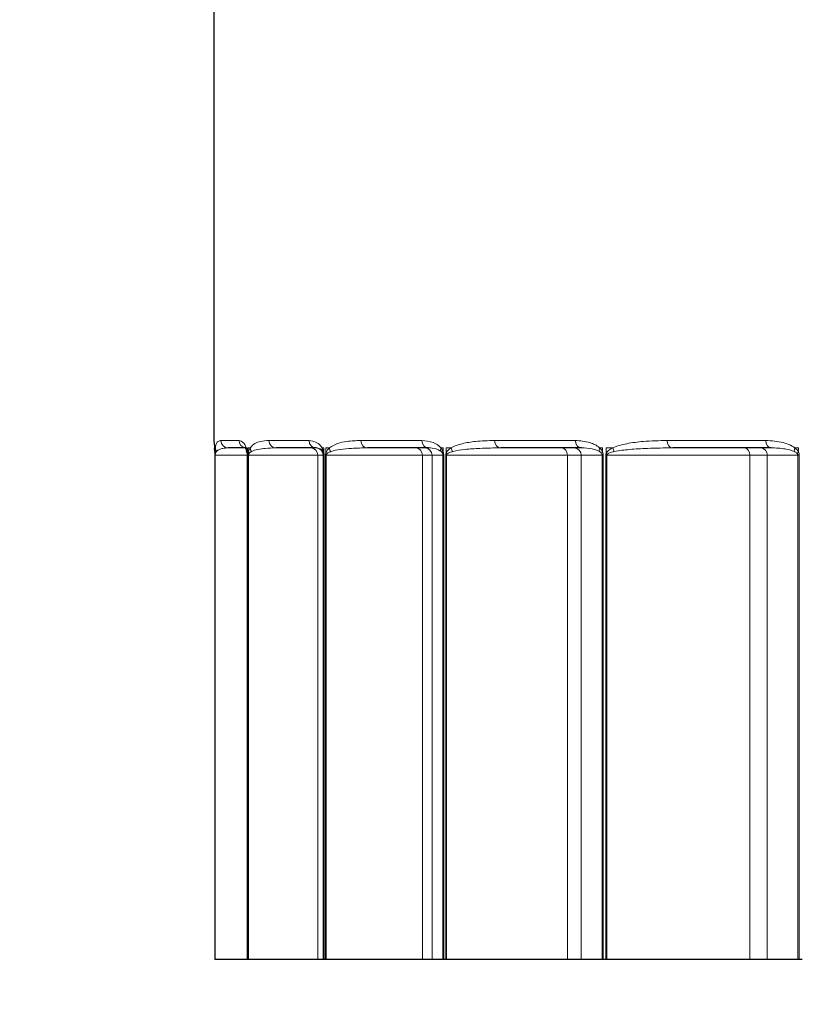
# Model space of a CAD drawing. Units: inches. Extents: x -10.9 to 33.7, y 0.7 to 21.3.
# Drawn here: x 3.8 to 4.4, y 14.7 to 15.4 of the extents above; entities that cross this region are included whole.
import ezdxf

# ---------------------------------------------------------------- set-up
doc = ezdxf.new("R2010")
doc.units = ezdxf.units.IN
doc.header["$LTSCALE"] = 2
doc.header["$MEASUREMENT"] = 0
for name, color, linetype, lineweight in [('Dimension (ANSI)', 5, 'Continuous', 25), ('Visible (ANSI)', 7, 'Continuous', 25), ('Visible Narrow (ANSI)', 7, 'Continuous', 5)]:
    doc.layers.add(name, color=color, linetype=linetype, lineweight=lineweight)
doc.styles.add('Label Text (ANSI)', font='tahoma.ttf')
doc.dimstyles.new('Copy of Default (ANSI)', dxfattribs={"dimscale": 2, "dimtxt": 0.125, "dimasz": 0.098425, "dimexe": 0.125, "dimexo": 0.0625, "dimgap": 0.031496, "dimtad": 0, "dimtih": 1, "dimtoh": 1, "dimrnd": 1e-08, "dimzin": 4, "dimdsep": 46, "dimtxsty": 'Label Text (ANSI)', "dimcen": 0.09, "dimdle": 0.393701, "dimclrd": 256, "dimclre": 256, "dimclrt": 256, "dimadec": 0, "dimazin": 1, "dimtfac": 1, "dimtofl": 0, "dimtmove": 0, "dimatfit": 3, "dimfxl": 1, "dimtolj": 1, "dimtzin": 4, "dimlwd": -1, "dimlwe": -1, "dimarcsym": 0})

# ---------------------------------------------------------------- blocks, each defined once
blk = doc.blocks.new('*D4')
at = {"layer": 'Defpoints', "color": 0, "transparency": 16777216}
for p in [(3.95034, 14.7013), (6.91123, 14.7013), (6.91123, 14.2664)]:
    blk.add_point(p, dxfattribs=at)
at = {"layer": 'Dimension (ANSI)', "transparency": 16777216}
for p, q in [((3.95034, 14.5763), (3.95034, 14.0164)), ((6.91123, 14.5763), (6.91123, 14.0164)), ((4.14719, 14.2664), (5.21786, 14.2664)), ((6.71438, 14.2664), (5.64371, 14.2664))]:
    blk.add_line(p, q, dxfattribs=at)
for points in [[(4.14719, 14.29921), (4.14719, 14.23359), (3.95034, 14.2664)], [(6.71438, 14.29921), (6.71438, 14.23359), (6.91123, 14.2664)]]:
    blk.add_solid(points, dxfattribs=at)
at = {"layer": 'Dimension (ANSI)', "transparency": 16777216, "insert": (5.43079, 14.3914), "char_height": 0.25, "attachment_point": 2, "style": 'Label Text (ANSI)'}
blk.add_mtext('\\A1;\\fTahoma|b0|i0;4"', dxfattribs=at)
blk = doc.blocks.new('*D15')
at = {"layer": 'Defpoints', "color": 0, "transparency": 16777216}
for p in [(2.61756, 15.66231), (8.24256, 15.66231), (8.24256, 13.70759)]:
    blk.add_point(p, dxfattribs=at)
at = {"layer": 'Dimension (ANSI)', "transparency": 16777216}
for p, q in [((2.61756, 15.53731), (2.61756, 13.45759)), ((8.24256, 15.53731), (8.24256, 13.45759)), ((2.81441, 13.70759), (5.07618, 13.70759)), ((8.04571, 13.70759), (5.78393, 13.70759))]:
    blk.add_line(p, q, dxfattribs=at)
for points in [[(2.81441, 13.7404), (2.81441, 13.67478), (2.61756, 13.70759)], [(8.04571, 13.7404), (8.04571, 13.67478), (8.24256, 13.70759)]]:
    blk.add_solid(points, dxfattribs=at)
at = {"layer": 'Dimension (ANSI)', "transparency": 16777216, "insert": (5.43006, 13.83519), "char_height": 0.25, "attachment_point": 2, "style": 'Label Text (ANSI)'}
blk.add_mtext('\\A1;\\fTahoma|b0|i0;7.5"', dxfattribs=at)

msp = doc.modelspace()

# ---------------------------------------------------------------- linework, layer by layer
at = {"layer": 'Visible (ANSI)'}
for p, q in [((3.94954, 15.66231), (3.94954, 15.0817)), ((3.97274, 15.0763), (3.96024, 15.0763)), ((4.02459, 15.0763), (3.99529, 15.0763)), ((4.10708, 15.0763), (4.06241, 15.0763)), ((4.21913, 15.0763), (4.1601, 15.0763)), ((4.35825, 15.0763), (4.28618, 15.0763)), ((3.95034, 15.0709), (3.95034, 14.7013)), ((3.97409, 15.0709), (3.97409, 14.7013)), ((3.95035, 14.7013), (3.95034, 14.7013)), ((3.95045, 14.7013), (3.95035, 14.7013)), ((3.95057, 14.7013), (3.95045, 14.7013)), ((3.97409, 14.7013), (3.95057, 14.7013)), ((3.97418, 14.7013), (3.97409, 14.7013)), ((3.97476, 14.7013), (3.97418, 14.7013)), ((3.97501, 14.7013), (3.97476, 14.7013)), ((4.02588, 14.7013), (3.97501, 14.7013)), ((4.02985, 14.7013), (4.02588, 14.7013)), ((4.03026, 14.7013), (4.02985, 14.7013)), ((4.03055, 14.7013), (4.03026, 14.7013)), ((4.03159, 14.7013), (4.03055, 14.7013)), ((4.03197, 14.7013), (4.03159, 14.7013)), ((4.10256, 14.7013), (4.03197, 14.7013)), ((4.10968, 14.7013), (4.10256, 14.7013)), ((4.11766, 14.7013), (4.10968, 14.7013)), ((4.11821, 14.7013), (4.11766, 14.7013)), ((4.11967, 14.7013), (4.11821, 14.7013)), ((4.12017, 14.7013), (4.11967, 14.7013)), ((4.20891, 14.7013), (4.12017, 14.7013)), ((4.21903, 14.7013), (4.20891, 14.7013)), ((4.23439, 14.7013), (4.21903, 14.7013)), ((4.23518, 14.7013), (4.23439, 14.7013)), ((4.23704, 14.7013), (4.23518, 14.7013)), ((4.23766, 14.7013), (4.23704, 14.7013)), ((4.34255, 14.7013), (4.23766, 14.7013)), ((4.35544, 14.7013), (4.34255, 14.7013)), ((4.37785, 14.7013), (4.35544, 14.7013)), ((4.37886, 14.7013), (4.37785, 14.7013)), ((4.38108, 14.7013), (4.37886, 14.7013))]:
    msp.add_line(p, q, dxfattribs=at)
msp.add_arc((3.95494, 15.0817), 0.0054, 180, 200.90907, dxfattribs=at)
for points, knots in [([(3.94981, 15.08032), (3.94981, 15.08032), (3.94982, 15.08029), (3.94984, 15.08013), (3.94988, 15.07992), (3.94995, 15.07931), (3.94999, 15.07892), (3.95008, 15.07788), (3.95014, 15.07725), (3.95019, 15.07626), (3.9502, 15.07614), (3.95021, 15.07601)], [0.03061492, 0.03061492, 0.03061492, 0.03061492, 0.03954194, 0.03954194, 0.06075819, 0.06075819, 0.08197444, 0.08197444, 0.10319069, 0.10319069, 0.10608125, 0.10608125, 0.10608125, 0.10608125]), ([(3.95032, 15.07322), (3.95031, 15.07346), (3.9503, 15.07369), (3.95029, 15.07412), (3.95028, 15.07433), (3.95027, 15.07471), (3.95026, 15.07489), (3.95025, 15.07524), (3.95024, 15.0754), (3.95022, 15.07572), (3.95022, 15.07587), (3.95021, 15.07601)], [0, 0, 0, 0, 0.00322261, 0.00322261, 0.00644522, 0.00644522, 0.00966783, 0.00966783, 0.01289043, 0.01289043, 0.01611304, 0.01611304, 0.01611304, 0.01611304]), ([(3.9725, 15.07657), (3.9725, 15.07657), (3.97253, 15.07655), (3.97267, 15.0764), (3.9728, 15.07624), (3.97313, 15.07566), (3.97333, 15.07526), (3.97354, 15.07463)], [0.04934931, 0.04934931, 0.04934931, 0.04934931, 0.063647, 0.063647, 0.08486266, 0.08486266, 0.10607833, 0.10607833, 0.10607833, 0.10607833]), ([(3.95032, 15.07322), (3.95032, 15.07309), (3.95032, 15.07295), (3.95033, 15.07266), (3.95033, 15.07251), (3.95034, 15.07221), (3.95034, 15.07205), (3.95034, 15.07173), (3.95034, 15.07157), (3.95034, 15.07124), (3.95034, 15.07107), (3.95034, 15.0709)], [0, 0, 0, 0, 0.001790315, 0.001790315, 0.00358063, 0.00358063, 0.005370946, 0.005370946, 0.007161261, 0.007161261, 0.008951576, 0.008951576, 0.008951576, 0.008951576]), ([(3.97398, 15.07264), (3.97395, 15.07282), (3.97393, 15.07299), (3.97387, 15.0733), (3.97384, 15.07345), (3.97379, 15.07373), (3.97375, 15.07386), (3.97369, 15.0741), (3.97366, 15.07421), (3.9736, 15.07443), (3.97357, 15.07453), (3.97354, 15.07463)], [0, 0, 0, 0, 0.00322261, 0.00322261, 0.00644522, 0.00644522, 0.00966783, 0.00966783, 0.01289044, 0.01289044, 0.01611305, 0.01611305, 0.01611305, 0.01611305]), ([(3.97398, 15.07264), (3.97399, 15.07254), (3.974, 15.07244), (3.97403, 15.07222), (3.97404, 15.07211), (3.97406, 15.07189), (3.97406, 15.07177), (3.97408, 15.07153), (3.97408, 15.07141), (3.97409, 15.07116), (3.97409, 15.07103), (3.97409, 15.0709)], [0, 0, 0, 0, 0.001790316, 0.001790316, 0.003580631, 0.003580631, 0.005370947, 0.005370947, 0.007161262, 0.007161262, 0.008951578, 0.008951578, 0.008951578, 0.008951578])]:
    msp.add_open_spline(points, degree=3, knots=knots, dxfattribs=at)
at = {"layer": 'Visible Narrow (ANSI)'}
for p, q in [((3.94954, 15.0817), (3.9496, 15.0817)), ((3.95032, 15.0763), (3.9502, 15.0763)), ((3.95032, 15.0763), (3.95032, 15.07335)), ((3.95047, 15.07222), (3.95047, 15.0763)), ((3.95078, 15.0763), (3.95047, 15.0763)), ((3.95486, 15.0817), (3.96819, 15.0817)), ((3.97402, 15.0763), (3.97336, 15.0763)), ((3.97402, 15.0763), (3.97402, 15.07335)), ((3.97484, 15.07222), (3.97484, 15.0763)), ((3.97636, 15.0763), (3.97484, 15.0763)), ((3.99004, 15.0817), (4.01945, 15.0817)), ((4.03027, 15.0763), (4.02907, 15.0763)), ((4.03027, 15.0763), (4.03027, 15.07335)), ((4.03174, 15.07222), (4.03174, 15.0763)), ((4.03443, 15.0763), (4.03174, 15.0763)), ((4.05741, 15.0817), (4.10223, 15.0817)), ((4.1178, 15.0763), (4.11609, 15.0763)), ((4.1178, 15.0763), (4.1178, 15.07335)), ((4.11989, 15.07222), (4.11989, 15.0763)), ((4.12369, 15.0763), (4.11989, 15.0763)), ((4.15545, 15.0817), (4.2147, 15.0817)), ((4.23466, 15.0763), (4.23248, 15.0763)), ((4.23466, 15.0763), (4.23466, 15.07335)), ((4.23732, 15.07222), (4.23732, 15.0763)), ((4.24214, 15.0763), (4.23732, 15.0763)), ((4.28199, 15.0817), (4.35432, 15.0817)), ((4.37824, 15.0763), (4.37564, 15.0763)), ((4.37824, 15.0763), (4.37824, 15.07335)), ((3.95034, 15.0709), (3.95035, 15.0709)), ((3.95035, 14.7013), (3.95035, 15.0709)), ((3.95045, 15.0709), (3.95045, 14.7013)), ((3.95045, 15.0709), (3.95057, 15.0709)), ((3.95057, 14.7013), (3.95057, 15.0709)), ((3.95057, 15.0709), (3.97409, 15.0709)), ((3.97409, 15.0709), (3.97418, 15.0709)), ((3.97418, 14.7013), (3.97418, 15.0709)), ((3.97476, 15.0709), (3.97476, 14.7013)), ((3.97476, 15.0709), (3.97501, 15.0709)), ((3.97501, 14.7013), (3.97501, 15.0709)), ((3.97501, 15.0709), (4.02588, 15.0709)), ((4.02588, 14.7013), (4.02588, 15.0709)), ((4.02588, 15.0709), (4.02985, 15.0709)), ((4.02985, 14.7013), (4.02985, 15.0709)), ((4.02985, 15.0709), (4.03026, 15.0709)), ((4.03026, 15.0709), (4.03055, 15.0709)), ((4.03026, 15.0709), (4.03026, 14.7013)), ((4.03055, 14.7013), (4.03055, 15.0709)), ((4.03159, 15.0709), (4.03159, 14.7013)), ((4.03159, 15.0709), (4.03197, 15.0709)), ((4.03197, 14.7013), (4.03197, 15.0709)), ((4.03197, 15.0709), (4.10256, 15.0709)), ((4.10256, 14.7013), (4.10256, 15.0709)), ((4.10256, 15.0709), (4.10968, 15.0709)), ((4.10968, 14.7013), (4.10968, 15.0709)), ((4.10968, 15.0709), (4.11766, 15.0709)), ((4.11766, 15.0709), (4.11821, 15.0709)), ((4.11766, 15.0709), (4.11766, 14.7013)), ((4.11821, 14.7013), (4.11821, 15.0709)), ((4.11967, 15.0709), (4.11967, 14.7013)), ((4.11967, 15.0709), (4.12017, 15.0709)), ((4.12017, 14.7013), (4.12017, 15.0709)), ((4.12017, 15.0709), (4.20891, 15.0709)), ((4.20891, 14.7013), (4.20891, 15.0709)), ((4.20891, 15.0709), (4.21903, 15.0709)), ((4.21903, 14.7013), (4.21903, 15.0709)), ((4.21903, 15.0709), (4.23439, 15.0709)), ((4.23439, 15.0709), (4.23518, 15.0709)), ((4.23439, 15.0709), (4.23439, 14.7013)), ((4.23518, 14.7013), (4.23518, 15.0709)), ((4.23704, 15.0709), (4.23704, 14.7013)), ((4.23704, 15.0709), (4.23766, 15.0709)), ((4.23766, 14.7013), (4.23766, 15.0709)), ((4.23766, 15.0709), (4.34255, 15.0709)), ((4.34255, 14.7013), (4.34255, 15.0709)), ((4.34255, 15.0709), (4.35544, 15.0709)), ((4.35544, 14.7013), (4.35544, 15.0709)), ((4.35544, 15.0709), (4.37785, 15.0709)), ((4.37785, 15.0709), (4.37886, 15.0709)), ((4.37785, 15.0709), (4.37785, 14.7013)), ((4.37886, 14.7013), (4.37886, 15.0709))]:
    msp.add_line(p, q, dxfattribs=at)
for centre, major_axis, ratio, start_param, end_param in [((3.955, 15.0817), (-0.00163, 0.00515), 0.999965, 1.264164, 1.570796), ((3.9556, 15.0763), (-0.00539, -0.0003), 0.877025, 6.220757, 6.283185), ((3.95618, 15.0763), (-0.00535, 0.00076), 0.960113, 0.147092, 0.694335), ((3.96024, 15.0817), (0, -0.0054), 0.996407, 4.712389, 6.283185), ((3.97352, 15.0817), (0, -0.0054), 0.987409, 4.712389, 6.126523), ((3.97867, 15.0763), (-0.00513, -0.00168), 0.863309, 5.921426, 6.283185), ((3.98166, 15.0763), (-0.00451, 0.00297), 0.943521, 0.608678, 1.15592), ((3.99529, 15.0817), (0, -0.0054), 0.972655, 4.712389, 6.283185), ((4.02459, 15.0817), (0, -0.0054), 0.952804, 4.712389, 6.283185), ((4.02082, 15.0709), (0, 0.0054), 0.936707, 4.712389, 6.283185), ((4.02445, 15.0709), (0, 0.0054), 0.999968, 4.712389, 6.283185), ((4.03418, 15.0763), (-0.00465, -0.00275), 0.830309, 5.664392, 6.27072), ((4.03952, 15.0763), (-0.00353, 0.00409), 0.905851, 0.907068, 1.454311), ((4.06241, 15.0817), (0, -0.0054), 0.927175, 4.712389, 6.283185), ((4.09784, 15.0709), (0, 0.0054), 0.874063, 4.712389, 6.283185), ((4.10708, 15.0817), (0, -0.0054), 0.896915, 4.712389, 6.283185), ((4.10435, 15.0709), (0, 0.0054), 0.987603, 4.712389, 6.283185), ((4.12088, 15.0763), (-0.00413, -0.00348), 0.778761, 5.458427, 6.064754), ((4.12845, 15.0763), (-0.00282, 0.00461), 0.847946, 1.091865, 1.639107), ((4.1601, 15.0817), (0, -0.0054), 0.860984, 4.712389, 6.283185), ((4.20463, 15.0709), (0, 0.0054), 0.791894, 4.712389, 6.283185), ((4.21388, 15.0709), (0, 0.0054), 0.953178, 4.712389, 6.283185), ((4.21913, 15.0817), (0, -0.0054), 0.82099, 4.712389, 6.283185), ((4.23685, 15.0763), (-0.00368, -0.00395), 0.709817, 5.295904, 5.902231), ((4.24648, 15.0763), (-0.00235, 0.00486), 0.7711, 1.214415, 1.761657), ((4.28618, 15.0817), (0, -0.0054), 0.77556, 4.712389, 6.283185), ((4.33881, 15.0709), (0, 0.0054), 0.692035, 4.712389, 6.283185), ((4.3506, 15.0709), (0, 0.0054), 0.897459, 4.712389, 6.283185), ((4.35825, 15.0817), (0, -0.0054), 0.726725, 4.712389, 6.283185), ((4.37949, 15.0763), (-0.00332, -0.00426), 0.625016, 5.165501, 5.771828), ((3.95571, 15.07335), (-0.0054, -0.00013), 0.589708, 6.242973, 6.283185), ((3.95587, 15.07222), (-0.0054, 0.00014), 0.580572, 0.043621, 0.254593), ((3.97933, 15.07335), (-0.00535, -0.00071), 0.580266, 6.058985, 6.283185), ((3.98015, 15.07222), (-0.00535, 0.0007), 0.571013, 0.226125, 0.437097), ((4.03537, 15.07335), (-0.00525, -0.00125), 0.557862, 5.88, 6.273771), ((4.03684, 15.07222), (0.00526, -0.00123), 0.548699, 3.545409, 3.75638), ((4.12258, 15.07335), (-0.00512, -0.00173), 0.522997, 5.709055, 6.102826), ((4.12467, 15.07222), (0.00512, -0.0017), 0.514128, 3.715406, 3.926377), ((4.23902, 15.07335), (-0.00496, -0.00214), 0.476448, 5.547776, 5.941547), ((4.24167, 15.07222), (0.00497, -0.0021), 0.468072, 3.87615, 4.087121), ((4.38207, 15.07335), (0.0048, 0.00247), 0.419257, 2.254848, 2.648619)]:
    msp.add_ellipse(centre, major_axis=major_axis, ratio=ratio, start_param=start_param, end_param=end_param, dxfattribs=at)
for points, knots in [([(3.9502, 15.0763), (3.95016, 15.07707), (3.95012, 15.07768), (3.94994, 15.07995), (3.94982, 15.08078), (3.94968, 15.08157), (3.94963, 15.0817), (3.9496, 15.0817)], [-0.1060812, -0.1060812, -0.1060812, -0.1060812, -0.089839, -0.089839, -0.0345535, -0.0345535, 0, 0, 0, 0]), ([(3.95032, 15.07335), (3.95031, 15.07367), (3.9503, 15.07396), (3.95028, 15.07467), (3.95026, 15.07506), (3.95023, 15.07574), (3.95022, 15.07603), (3.9502, 15.0763)], [0, 0, 0, 0, 0.00398378, 0.00398378, 0.01035784, 0.01035784, 0.01611304, 0.01611304, 0.01611304, 0.01611304]), ([(3.95078, 15.0763), (3.95076, 15.07614), (3.95073, 15.07597), (3.95068, 15.0755), (3.95064, 15.07518), (3.95059, 15.07455), (3.95056, 15.07424), (3.95053, 15.07361), (3.95051, 15.07331), (3.95049, 15.07273), (3.95048, 15.07249), (3.95047, 15.07222)], [0, 0, 0, 0, 0.00601416, 0.00601416, 0.01520984, 0.01520984, 0.02228344, 0.02228344, 0.02772467, 0.02772467, 0.03112544, 0.03112544, 0.03112544, 0.03112544]), ([(3.95486, 15.0817), (3.95407, 15.0817), (3.95338, 15.08154), (3.95233, 15.08073), (3.95194, 15.08025), (3.95129, 15.07878), (3.95101, 15.07793), (3.95078, 15.0763)], [-0.2202501, -0.2202501, -0.2202501, -0.2202501, -0.1265591, -0.1265591, -0.0598016, -0.0598016, 0, 0, 0, 0]), ([(3.9516, 15.0736), (3.95229, 15.07442), (3.95303, 15.07484), (3.95461, 15.07558), (3.95548, 15.07582), (3.95761, 15.07622), (3.9589, 15.0763), (3.96024, 15.0763)], [0, 0, 0, 0, 0.0598016, 0.0598016, 0.1265591, 0.1265591, 0.2202501, 0.2202501, 0.2202501, 0.2202501]), ([(3.97336, 15.0763), (3.97269, 15.07835), (3.97195, 15.07938), (3.97019, 15.08128), (3.96917, 15.0817), (3.96819, 15.0817)], [-0.1060783, -0.1060783, -0.1060783, -0.1060783, -0.0627429, -0.0627429, 0, 0, 0, 0]), ([(3.97402, 15.07335), (3.97398, 15.07367), (3.97393, 15.07396), (3.9738, 15.07468), (3.97371, 15.07507), (3.97353, 15.07574), (3.97344, 15.07603), (3.97336, 15.0763)], [0, 0, 0, 0, 0.00400223, 0.00400223, 0.01040579, 0.01040579, 0.01611305, 0.01611305, 0.01611305, 0.01611305]), ([(3.97636, 15.0763), (3.97625, 15.07614), (3.97614, 15.07597), (3.97587, 15.0755), (3.97571, 15.07518), (3.97544, 15.07455), (3.97532, 15.07424), (3.97513, 15.07361), (3.97504, 15.07331), (3.97492, 15.07273), (3.97488, 15.07249), (3.97484, 15.07222)], [0, 0, 0, 0, 0.00601418, 0.00601418, 0.01520986, 0.01520986, 0.02228345, 0.02228345, 0.02772469, 0.02772469, 0.03112545, 0.03112545, 0.03112545, 0.03112545]), ([(3.99004, 15.0817), (3.98788, 15.0817), (3.98581, 15.08153), (3.98241, 15.08072), (3.98104, 15.08024), (3.97855, 15.07876), (3.97742, 15.07791), (3.97636, 15.0763)], [-0.2202497, -0.2202497, -0.2202497, -0.2202497, -0.1261779, -0.1261779, -0.0590611, -0.0590611, 0, 0, 0, 0]), ([(3.97728, 15.0736), (3.97877, 15.07441), (3.98033, 15.07483), (3.98371, 15.07557), (3.98553, 15.07581), (3.98997, 15.07622), (3.99261, 15.0763), (3.99529, 15.0763)], [0, 0, 0, 0, 0.0590611, 0.0590611, 0.1261779, 0.1261779, 0.2202497, 0.2202497, 0.2202497, 0.2202497]), ([(4.02907, 15.0763), (4.02785, 15.07836), (4.02649, 15.07939), (4.02324, 15.08128), (4.02132, 15.0817), (4.01945, 15.0817)], [-0.1060783, -0.1060783, -0.1060783, -0.1060783, -0.0626429, -0.0626429, 0, 0, 0, 0]), ([(4.02459, 15.0763), (4.02555, 15.0763), (4.02653, 15.07609), (4.02819, 15.07515), (4.02888, 15.07463), (4.0295, 15.0736)], [0, 0, 0, 0, 0.0626429, 0.0626429, 0.1060783, 0.1060783, 0.1060783, 0.1060783]), ([(4.03027, 15.07335), (4.03019, 15.07366), (4.03011, 15.07396), (4.02987, 15.07467), (4.02971, 15.07506), (4.02939, 15.07573), (4.02923, 15.07603), (4.02907, 15.0763)], [0, 0, 0, 0, 0.00396601, 0.00396601, 0.01031163, 0.01031163, 0.01611303, 0.01611303, 0.01611303, 0.01611303]), ([(4.03443, 15.0763), (4.03424, 15.07614), (4.03405, 15.07597), (4.03357, 15.0755), (4.03329, 15.07518), (4.0328, 15.07455), (4.03259, 15.07424), (4.03224, 15.07361), (4.0321, 15.07331), (4.03188, 15.07273), (4.0318, 15.07249), (4.03174, 15.07222)], [0, 0, 0, 0, 0.00601419, 0.00601419, 0.01520987, 0.01520987, 0.02228347, 0.02228347, 0.0277247, 0.0277247, 0.03112546, 0.03112546, 0.03112546, 0.03112546]), ([(4.05741, 15.0817), (4.05392, 15.0817), (4.05051, 15.08153), (4.04482, 15.08072), (4.04249, 15.08023), (4.03823, 15.07875), (4.03628, 15.0779), (4.03443, 15.0763)], [-0.2202495, -0.2202495, -0.2202495, -0.2202495, -0.1259606, -0.1259606, -0.0586166, -0.0586166, 0, 0, 0, 0]), ([(4.03543, 15.0736), (4.03768, 15.0744), (4.04003, 15.07483), (4.0451, 15.07557), (4.04785, 15.07581), (4.05451, 15.07622), (4.05844, 15.0763), (4.06241, 15.0763)], [0, 0, 0, 0, 0.0586166, 0.0586166, 0.1259606, 0.1259606, 0.2202495, 0.2202495, 0.2202495, 0.2202495]), ([(4.11609, 15.0763), (4.11435, 15.07836), (4.11241, 15.07939), (4.10774, 15.08129), (4.10497, 15.0817), (4.10223, 15.0817)], [-0.1060783, -0.1060783, -0.1060783, -0.1060783, -0.0625798, -0.0625798, 0, 0, 0, 0]), ([(4.10708, 15.0763), (4.1089, 15.0763), (4.11074, 15.07609), (4.11384, 15.07515), (4.11512, 15.07463), (4.11626, 15.0736)], [0, 0, 0, 0, 0.0625798, 0.0625798, 0.1060783, 0.1060783, 0.1060783, 0.1060783]), ([(4.1178, 15.07335), (4.11769, 15.07366), (4.11757, 15.07395), (4.11724, 15.07466), (4.11701, 15.07505), (4.11655, 15.07573), (4.11632, 15.07603), (4.11609, 15.0763)], [0, 0, 0, 0, 0.00393973, 0.00393973, 0.01024331, 0.01024331, 0.01611302, 0.01611302, 0.01611302, 0.01611302]), ([(4.12369, 15.0763), (4.12342, 15.07614), (4.12315, 15.07597), (4.12248, 15.0755), (4.12208, 15.07518), (4.12139, 15.07455), (4.1211, 15.07424), (4.1206, 15.07361), (4.12039, 15.07331), (4.12009, 15.07273), (4.11998, 15.07249), (4.11989, 15.07222)], [0, 0, 0, 0, 0.00601419, 0.00601419, 0.01520987, 0.01520987, 0.02228347, 0.02228347, 0.0277247, 0.0277247, 0.03112547, 0.03112547, 0.03112547, 0.03112547]), ([(4.15545, 15.0817), (4.15071, 15.0817), (4.14604, 15.08153), (4.13819, 15.08071), (4.13495, 15.08022), (4.12902, 15.07874), (4.12629, 15.0779), (4.12369, 15.0763)], [-0.2202494, -0.2202494, -0.2202494, -0.2202494, -0.1258698, -0.1258698, -0.0584244, -0.0584244, 0, 0, 0, 0]), ([(4.12475, 15.0736), (4.12771, 15.0744), (4.13079, 15.07482), (4.13745, 15.07556), (4.14107, 15.07581), (4.14979, 15.07622), (4.15493, 15.0763), (4.1601, 15.0763)], [0, 0, 0, 0, 0.0584244, 0.0584244, 0.1258698, 0.1258698, 0.2202494, 0.2202494, 0.2202494, 0.2202494]), ([(4.23248, 15.0763), (4.23026, 15.07836), (4.22778, 15.07939), (4.22179, 15.08129), (4.21822, 15.0817), (4.2147, 15.0817)], [-0.1060783, -0.1060783, -0.1060783, -0.1060783, -0.0625574, -0.0625574, 0, 0, 0, 0]), ([(4.21913, 15.0763), (4.22178, 15.0763), (4.22444, 15.0761), (4.2289, 15.07515), (4.23075, 15.07463), (4.23239, 15.0736)], [0, 0, 0, 0, 0.0625574, 0.0625574, 0.1060783, 0.1060783, 0.1060783, 0.1060783]), ([(4.23466, 15.07335), (4.23452, 15.07366), (4.23437, 15.07395), (4.23395, 15.07465), (4.23366, 15.07504), (4.23308, 15.07572), (4.23278, 15.07602), (4.23248, 15.0763)], [0, 0, 0, 0, 0.00392208, 0.00392208, 0.01019741, 0.01019741, 0.01611301, 0.01611301, 0.01611301, 0.01611301]), ([(4.24214, 15.0763), (4.2418, 15.07614), (4.24146, 15.07597), (4.24061, 15.0755), (4.24011, 15.07518), (4.23923, 15.07455), (4.23886, 15.07424), (4.23823, 15.07361), (4.23796, 15.07331), (4.23757, 15.07273), (4.23743, 15.07249), (4.23732, 15.07222)], [0, 0, 0, 0, 0.00601418, 0.00601418, 0.01520986, 0.01520986, 0.02228346, 0.02228346, 0.02772469, 0.02772469, 0.03112546, 0.03112546, 0.03112546, 0.03112546]), ([(4.28199, 15.0817), (4.2761, 15.0817), (4.27029, 15.08153), (4.26045, 15.08071), (4.25638, 15.08022), (4.2489, 15.07874), (4.24545, 15.0779), (4.24214, 15.0763)], [-0.2202494, -0.2202494, -0.2202494, -0.2202494, -0.125888, -0.125888, -0.0584633, -0.0584633, 0, 0, 0, 0]), ([(4.24324, 15.0736), (4.24686, 15.0744), (4.25061, 15.07482), (4.25872, 15.07556), (4.26311, 15.07581), (4.2737, 15.07622), (4.27992, 15.0763), (4.28618, 15.0763)], [0, 0, 0, 0, 0.0584633, 0.0584633, 0.125888, 0.125888, 0.2202494, 0.2202494, 0.2202494, 0.2202494]), ([(4.37564, 15.0763), (4.37299, 15.07836), (4.37003, 15.07939), (4.36285, 15.08129), (4.35857, 15.0817), (4.35432, 15.0817)], [-0.1060783, -0.1060783, -0.1060783, -0.1060783, -0.0625771, -0.0625771, 0, 0, 0, 0]), ([(4.35825, 15.0763), (4.36166, 15.0763), (4.36509, 15.07609), (4.37082, 15.07515), (4.37319, 15.07463), (4.37529, 15.0736)], [0, 0, 0, 0, 0.0625771, 0.0625771, 0.1060783, 0.1060783, 0.1060783, 0.1060783]), ([(4.37824, 15.07335), (4.37808, 15.07366), (4.3779, 15.07395), (4.37739, 15.07465), (4.37705, 15.07504), (4.37636, 15.07572), (4.376, 15.07602), (4.37564, 15.0763)], [0, 0, 0, 0, 0.00391208, 0.00391208, 0.01017141, 0.01017141, 0.01611301, 0.01611301, 0.01611301, 0.01611301]), ([(3.95035, 15.0709), (3.95035, 15.07134), (3.95034, 15.07178), (3.95033, 15.07261), (3.95033, 15.07299), (3.95032, 15.07335)], [-0.008951576, -0.008951576, -0.008951576, -0.008951576, -0.004475788, -0.004475788, 0, 0, 0, 0]), ([(3.95047, 15.07222), (3.95047, 15.07203), (3.95046, 15.07183), (3.95046, 15.07148), (3.95046, 15.07133), (3.95045, 15.07109), (3.95045, 15.071), (3.95045, 15.0709)], [-0.004800106, -0.004800106, -0.004800106, -0.004800106, -0.002481729, -0.002481729, -0.000954511, -0.000954511, 0, 0, 0, 0]), ([(3.95057, 15.0709), (3.95057, 15.07095), (3.95057, 15.071), (3.95057, 15.07112), (3.95058, 15.07119), (3.95059, 15.07137), (3.95061, 15.07147), (3.95062, 15.07156)], [0, 0, 0, 0, 0.000954511, 0.000954511, 0.002481729, 0.002481729, 0.004800106, 0.004800106, 0.004800106, 0.004800106]), ([(3.95062, 15.07156), (3.95065, 15.0717), (3.95067, 15.07182), (3.95075, 15.07211), (3.95081, 15.07226), (3.95093, 15.07257), (3.95101, 15.07273), (3.95119, 15.07304), (3.95129, 15.0732), (3.95146, 15.07344), (3.95153, 15.07352), (3.9516, 15.0736)], [-0.03112544, -0.03112544, -0.03112544, -0.03112544, -0.02772467, -0.02772467, -0.02228344, -0.02228344, -0.01520984, -0.01520984, -0.00601416, -0.00601416, 0, 0, 0, 0]), ([(3.97418, 15.0709), (3.97418, 15.07134), (3.97417, 15.07178), (3.97411, 15.07261), (3.97407, 15.07299), (3.97402, 15.07335)], [-0.008951578, -0.008951578, -0.008951578, -0.008951578, -0.004475789, -0.004475789, 0, 0, 0, 0]), ([(3.97484, 15.07222), (3.97482, 15.07203), (3.9748, 15.07183), (3.97477, 15.07148), (3.97477, 15.07133), (3.97476, 15.07109), (3.97476, 15.071), (3.97476, 15.0709)], [-0.004800106, -0.004800106, -0.004800106, -0.004800106, -0.002481729, -0.002481729, -0.000954511, -0.000954511, 0, 0, 0, 0]), ([(3.97501, 15.0709), (3.97501, 15.07095), (3.97501, 15.071), (3.97502, 15.07112), (3.97503, 15.07119), (3.97507, 15.07137), (3.9751, 15.07147), (3.97513, 15.07156)], [0, 0, 0, 0, 0.000954511, 0.000954511, 0.002481729, 0.002481729, 0.004800106, 0.004800106, 0.004800106, 0.004800106]), ([(3.97513, 15.07156), (3.97518, 15.0717), (3.97524, 15.07182), (3.97542, 15.07211), (3.97553, 15.07226), (3.97582, 15.07257), (3.97598, 15.07273), (3.97637, 15.07304), (3.9766, 15.0732), (3.97698, 15.07344), (3.97713, 15.07352), (3.97728, 15.0736)], [-0.03112545, -0.03112545, -0.03112545, -0.03112545, -0.02772469, -0.02772469, -0.02228345, -0.02228345, -0.01520986, -0.01520986, -0.00601418, -0.00601418, 0, 0, 0, 0]), ([(4.0295, 15.0736), (4.02958, 15.07347), (4.02966, 15.07332), (4.02983, 15.07298), (4.02991, 15.07279), (4.03003, 15.07243), (4.03007, 15.07228), (4.03011, 15.07213)], [-0.01611303, -0.01611303, -0.01611303, -0.01611303, -0.01031163, -0.01031163, -0.00396601, -0.00396601, 0, 0, 0, 0]), ([(4.03011, 15.07213), (4.03016, 15.07195), (4.03019, 15.07176), (4.03024, 15.07134), (4.03026, 15.07112), (4.03026, 15.0709)], [0, 0, 0, 0, 0.00447579, 0.00447579, 0.00895158, 0.00895158, 0.00895158, 0.00895158]), ([(4.03055, 15.0709), (4.03055, 15.07134), (4.03053, 15.07178), (4.03042, 15.07261), (4.03035, 15.07299), (4.03027, 15.07335)], [-0.00895158, -0.00895158, -0.00895158, -0.00895158, -0.00447579, -0.00447579, 0, 0, 0, 0]), ([(4.03174, 15.07222), (4.0317, 15.07203), (4.03166, 15.07183), (4.03161, 15.07148), (4.0316, 15.07133), (4.03159, 15.07109), (4.03159, 15.071), (4.03159, 15.0709)], [-0.004800106, -0.004800106, -0.004800106, -0.004800106, -0.002481729, -0.002481729, -0.000954511, -0.000954511, 0, 0, 0, 0]), ([(4.03197, 15.0709), (4.03197, 15.07095), (4.03197, 15.071), (4.03198, 15.07112), (4.032, 15.07119), (4.03205, 15.07137), (4.0321, 15.07147), (4.03215, 15.07156)], [0, 0, 0, 0, 0.000954511, 0.000954511, 0.002481729, 0.002481729, 0.004800106, 0.004800106, 0.004800106, 0.004800106]), ([(4.03215, 15.07156), (4.03223, 15.0717), (4.03233, 15.07182), (4.03259, 15.07211), (4.03277, 15.07226), (4.0332, 15.07257), (4.03345, 15.07273), (4.03405, 15.07304), (4.03439, 15.0732), (4.03497, 15.07344), (4.0352, 15.07352), (4.03543, 15.0736)], [-0.03112546, -0.03112546, -0.03112546, -0.03112546, -0.0277247, -0.0277247, -0.02228347, -0.02228347, -0.01520987, -0.01520987, -0.00601419, -0.00601419, 0, 0, 0, 0]), ([(4.11626, 15.0736), (4.11642, 15.07347), (4.11657, 15.07332), (4.11687, 15.07298), (4.11702, 15.07278), (4.11724, 15.07243), (4.11732, 15.07228), (4.11739, 15.07213)], [-0.01611302, -0.01611302, -0.01611302, -0.01611302, -0.01024331, -0.01024331, -0.00393973, -0.00393973, 0, 0, 0, 0]), ([(4.11739, 15.07213), (4.11747, 15.07195), (4.11754, 15.07176), (4.11763, 15.07134), (4.11766, 15.07112), (4.11766, 15.0709)], [0, 0, 0, 0, 0.004475791, 0.004475791, 0.008951581, 0.008951581, 0.008951581, 0.008951581]), ([(4.11821, 15.0709), (4.11821, 15.07134), (4.11817, 15.07178), (4.11802, 15.07261), (4.11792, 15.07299), (4.1178, 15.07335)], [-0.008951581, -0.008951581, -0.008951581, -0.008951581, -0.004475791, -0.004475791, 0, 0, 0, 0]), ([(4.11989, 15.07222), (4.11983, 15.07203), (4.11977, 15.07183), (4.11971, 15.07148), (4.11969, 15.07133), (4.11967, 15.07109), (4.11967, 15.071), (4.11967, 15.0709)], [-0.004800106, -0.004800106, -0.004800106, -0.004800106, -0.002481729, -0.002481729, -0.000954511, -0.000954511, 0, 0, 0, 0]), ([(4.12017, 15.0709), (4.12017, 15.07095), (4.12018, 15.071), (4.1202, 15.07112), (4.12022, 15.07119), (4.12029, 15.07137), (4.12035, 15.07147), (4.12042, 15.07156)], [0, 0, 0, 0, 0.000954511, 0.000954511, 0.002481729, 0.002481729, 0.004800106, 0.004800106, 0.004800106, 0.004800106]), ([(4.12042, 15.07156), (4.12053, 15.0717), (4.12065, 15.07182), (4.121, 15.07211), (4.12124, 15.07226), (4.1218, 15.07257), (4.12214, 15.07273), (4.12292, 15.07304), (4.12338, 15.0732), (4.12414, 15.07344), (4.12444, 15.07352), (4.12475, 15.0736)], [-0.03112547, -0.03112547, -0.03112547, -0.03112547, -0.0277247, -0.0277247, -0.02228347, -0.02228347, -0.01520987, -0.01520987, -0.00601419, -0.00601419, 0, 0, 0, 0]), ([(4.23239, 15.0736), (4.23262, 15.07346), (4.23283, 15.07331), (4.23327, 15.07297), (4.23348, 15.07278), (4.23379, 15.07243), (4.2339, 15.07228), (4.234, 15.07213)], [-0.01611301, -0.01611301, -0.01611301, -0.01611301, -0.01019741, -0.01019741, -0.00392208, -0.00392208, 0, 0, 0, 0]), ([(4.234, 15.07213), (4.23412, 15.07195), (4.23422, 15.07176), (4.23435, 15.07134), (4.23439, 15.07112), (4.23439, 15.0709)], [0, 0, 0, 0, 0.004475791, 0.004475791, 0.008951582, 0.008951582, 0.008951582, 0.008951582]), ([(4.23518, 15.0709), (4.23518, 15.07134), (4.23513, 15.07178), (4.23494, 15.07261), (4.23481, 15.07299), (4.23466, 15.07335)], [-0.008951582, -0.008951582, -0.008951582, -0.008951582, -0.004475791, -0.004475791, 0, 0, 0, 0]), ([(4.23732, 15.07222), (4.23724, 15.07203), (4.23717, 15.07183), (4.23709, 15.07148), (4.23707, 15.07133), (4.23705, 15.07109), (4.23704, 15.071), (4.23704, 15.0709)], [-0.004800106, -0.004800106, -0.004800106, -0.004800106, -0.002481729, -0.002481729, -0.000954511, -0.000954511, 0, 0, 0, 0]), ([(4.23766, 15.0709), (4.23766, 15.07095), (4.23766, 15.071), (4.23768, 15.07112), (4.23771, 15.07119), (4.2378, 15.07137), (4.23787, 15.07147), (4.23796, 15.07156)], [0, 0, 0, 0, 0.000954511, 0.000954511, 0.002481729, 0.002481729, 0.004800106, 0.004800106, 0.004800106, 0.004800106]), ([(4.23796, 15.07156), (4.23809, 15.0717), (4.23824, 15.07182), (4.23866, 15.07211), (4.23896, 15.07226), (4.23965, 15.07257), (4.24005, 15.07273), (4.24101, 15.07304), (4.24157, 15.0732), (4.2425, 15.07344), (4.24287, 15.07352), (4.24324, 15.0736)], [-0.03112546, -0.03112546, -0.03112546, -0.03112546, -0.02772469, -0.02772469, -0.02228346, -0.02228346, -0.01520986, -0.01520986, -0.00601418, -0.00601418, 0, 0, 0, 0]), ([(4.37529, 15.0736), (4.37558, 15.07346), (4.37586, 15.07331), (4.37641, 15.07297), (4.37668, 15.07278), (4.37708, 15.07243), (4.37723, 15.07228), (4.37735, 15.07213)], [-0.01611301, -0.01611301, -0.01611301, -0.01611301, -0.01017141, -0.01017141, -0.00391208, -0.00391208, 0, 0, 0, 0]), ([(4.37735, 15.07213), (4.3775, 15.07195), (4.37762, 15.07176), (4.3778, 15.07134), (4.37785, 15.07112), (4.37785, 15.0709)], [0, 0, 0, 0, 0.004475791, 0.004475791, 0.008951581, 0.008951581, 0.008951581, 0.008951581]), ([(4.37886, 15.0709), (4.37886, 15.07134), (4.3788, 15.07178), (4.37858, 15.07261), (4.37842, 15.07299), (4.37824, 15.07335)], [-0.008951581, -0.008951581, -0.008951581, -0.008951581, -0.004475791, -0.004475791, 0, 0, 0, 0])]:
    msp.add_open_spline(points, degree=3, knots=knots, dxfattribs=at)

# ---------------------------------------------------------------- dimensions: what is measured, and where the dimension line sits
at = {"layer": 'Dimension (ANSI)'}
dim = msp.add_linear_dim(base=(8.24256, 13.70759), p1=(2.61756, 15.66231), p2=(8.24256, 15.66231), text='\\fTahoma|b0|i0;<>"', dimstyle='Copy of Default (ANSI)', override={"dimgap": 0.031496, "dimtih": 0, "dimtoh": 0, "dimdec": 1, "dimlfac": 1.333333, "dimtol": 0, "dimlim": 0, "dimtp": 0, "dimtm": 0, "dimtdec": 1, "dimatfit": 1}, dxfattribs=at)
dim.commit()
dim.dimension.update_dxf_attribs({"geometry": '*D15', "text_midpoint": (5.43006, 13.70759), "dimtype": 160})
dim = msp.add_linear_dim(base=(6.91123, 14.2664), p1=(3.95034, 14.7013), p2=(6.91123, 14.7013), angle=180, text='\\fTahoma|b0|i0;<>"', dimstyle='Copy of Default (ANSI)', override={"dimgap": 0.031496, "dimtih": 0, "dimtoh": 0, "dimdec": 0, "dimlfac": 1.333333, "dimtol": 0, "dimlim": 0, "dimtp": 0, "dimtm": 0, "dimtdec": 3, "dimatfit": 1}, dxfattribs=at)
dim.commit()
dim.dimension.update_dxf_attribs({"geometry": '*D4', "text_midpoint": (5.43079, 14.2664), "dimtype": 160})

doc.saveas('drawing.dxf')
